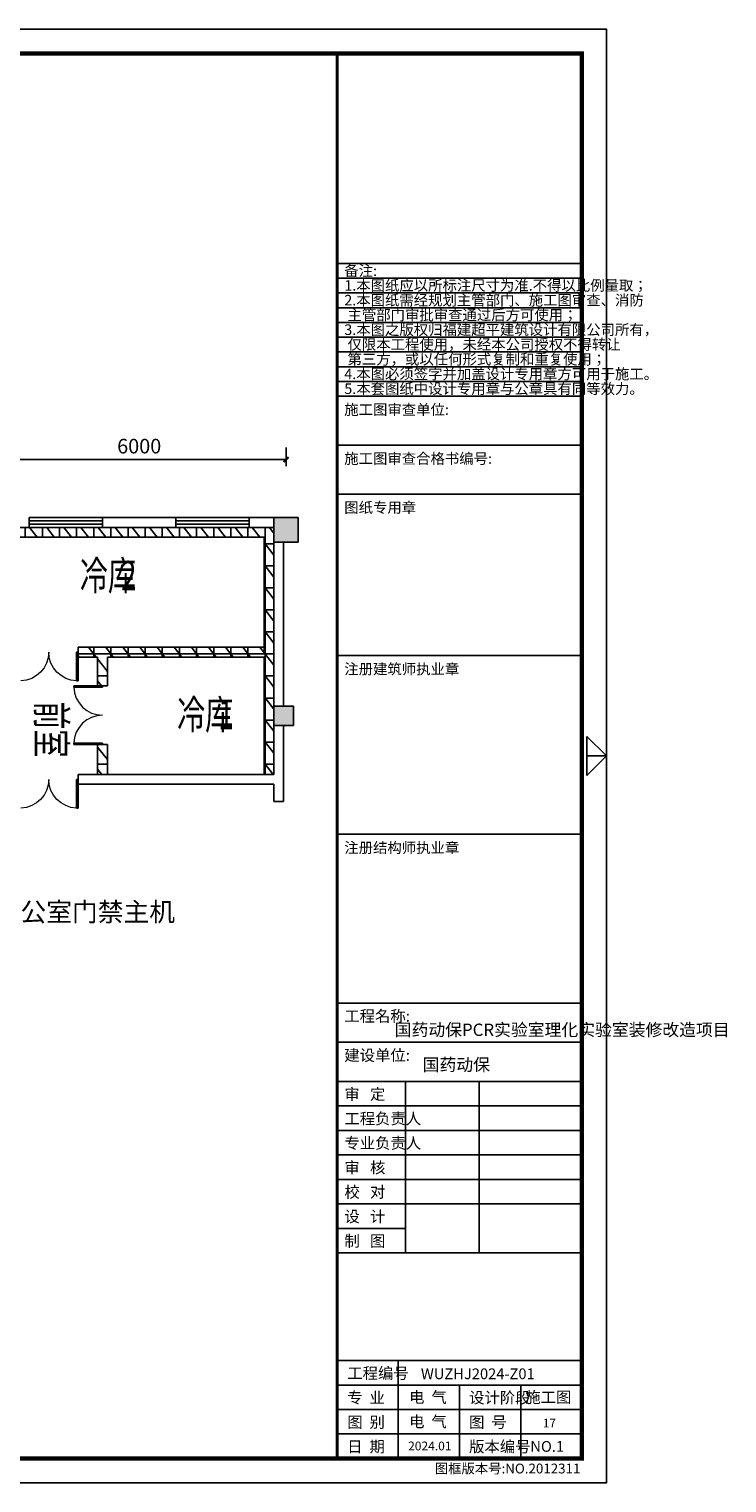
# Model space of a CAD drawing. Extents: x 0 to 323485, y -108270 to 116885.
# Drawn here: x 309227 to 323485, y -35726 to -6026 of the extents above; entities that cross this region are included whole.
import ezdxf
from ezdxf.enums import TextEntityAlignment as Align

# ---------------------------------------------------------------- set-up
doc = ezdxf.new("R2010")
doc.units = 0
doc.header["$LTSCALE"] = 1000
doc.linetypes.add('DASH', pattern=[0.35, 0.25, -0.1])
doc.layers.get('0').update_dxf_attribs({"linetype": 'CONTINUOUS'})
doc.layers.get('Defpoints').update_dxf_attribs({"linetype": 'CONTINUOUS'})
for name, color, linetype in [('AXIS', 3, 'CONTINUOUS'), ('COLUMN', 9, 'CONTINUOUS'), ('PUB_HATCH', 8, 'CONTINUOUS'), ('PUB_TEXT', 7, 'CONTINUOUS'), ('TEL_TEXT', 7, 'CONTINUOUS'), ('WALL', 9, 'CONTINUOUS'), ('WINDOW', 8, 'CONTINUOUS'), ('图框', 4, 'CONTINUOUS'), ('图框参考线', 6, 'CONTINUOUS'), ('已建', 252, 'CONTINUOUS'), ('房间名称', 3, 'CONTINUOUS'), ('改造', 40, 'CONTINUOUS'), ('标注', 185, 'CONTINUOUS')]:
    doc.layers.add(name, color=color, linetype=linetype)
doc.styles.add('_TCH_DIM', font='SIMPLEX', dxfattribs={"bigfont": 'GBCBIG'})
doc.styles.add('_TCH_DIM_T3', font='SIMPLEX', dxfattribs={"width": 0.705882, "bigfont": 'GBCBIG'})
doc.styles.get("Standard").update_dxf_attribs({"font": 'GBENOR', "bigfont": 'GBCBIG'})
doc.styles.add('TSSDENG2', font='tssdeng2.shx', dxfattribs={"width": 0.7, "bigfont": 'hztxt.shx'})
doc.styles.add('仿宋体', font='SIMPLEX.shx', dxfattribs={"bigfont": 'GBCBIG.shx'})
doc.dimstyles.new('_TCH_ARCH&&100', dxfattribs={"dimtxt": 297.5, "dimasz": 100, "dimexe": 250, "dimexo": 300, "dimgap": 126.25, "dimtad": 1, "dimdec": 0, "dimzin": 0, "dimdsep": 46, "dimtxsty": '_TCH_DIM_T3', "dimblk": 'ARCHTICK', "dimcen": 0.09, "dimclrt": 7, "dimazin": 2, "dimtfac": 1, "dimtdec": 0, "dimtix": 1, "dimtmove": 2, "dimatfit": 3, "dimfxl": 0, "dimtolj": 1, "dimtzin": 0, "dimarcsym": 0})
pattern_1 = [(270, (-345351.3, 83308.15), (350, -6e-14), []), (307.875, (-345351.3, 82908.15), (218.07666, 169.61528), []), (360, (-345351.3, 82908.15), (1e-13, 450), [])]

# ---------------------------------------------------------------- blocks, each defined once
blk = doc.blocks.new('A$C0AEF192F')
at = {"layer": '图框', "color": 133}
for p, q in [((4, 0), (0, 4)), ((8, 4), (0, 4)), ((4, 0), (8, 4)), ((4, 0), (4, 4))]:
    blk.add_line(p, q, dxfattribs=at)
blk.add_point((4, 0), dxfattribs=at)
blk = doc.blocks.new('tukaung')
at = {"layer": '图框', "color": 133}
for p, q in [((98690, 123892), (103690, 123892)), ((98690, 122892), (103690, 122892)), ((98690, 121892), (103690, 121892)), ((98690, 118592), (103690, 118592)), ((98690, 114942), (103690, 114942)), ((98690, 111494), (103690, 111494)), ((98690, 110694), (103690, 110694)), ((98690, 109894), (103690, 109894)), ((100090, 106392), (100090, 109894)), ((101590, 106392), (101590, 109894)), ((98690, 109394), (103690, 109394)), ((98690, 109394), (103690, 109394)), ((98690, 108892), (103690, 108892)), ((98690, 108392), (103690, 108392)), ((98690, 107892), (103690, 107892)), ((98690, 107392), (103690, 107392)), ((98690, 106892), (100090, 106892)), ((98690, 106392), (103690, 106392)), ((98690, 104192), (103690, 104192)), ((99940, 104192), (99940, 102192)), ((98690, 103692), (103690, 103692)), ((101190, 103692), (101190, 102192)), ((102440, 103692), (102440, 102192)), ((98690, 103192), (103690, 103192)), ((98690, 102692), (103690, 102692)), ((98690, 102192), (103690, 102192))]:
    blk.add_line(p, q, dxfattribs=at)
at = {"layer": '图框'}
blk.add_lwpolyline([(62190, 101692), (104190, 101692), (104190, 131392), (62190, 131392)], close=True, dxfattribs=at)
at = {"layer": '图框', "color": 0, "const_width": 90}
blk.add_lwpolyline([(64690, 102192), (103690, 102192), (103690, 130892), (64690, 130892)], close=True, dxfattribs=at)
at = {"layer": '图框', "color": 0, "const_width": 64.6}
blk.add_lwpolyline([(98690, 102192), (98690, 130892)], dxfattribs=at)
at = {"layer": '图框'}
for p in [(103690, 126905), (103690, 125614), (103690, 122179), (103690, 116194), (103690, 112954), (103690, 109322), (103690, 105779)]:
    blk.add_point(p, dxfattribs=at)
at = {"layer": '图框参考线'}
for p, q in [((98690, 126604), (103690, 126604)), ((98690, 126303), (103690, 126303)), ((98690, 126001), (103690, 126001)), ((98690, 125700), (103690, 125700)), ((98690, 125398), (103690, 125398)), ((98690, 125097), (103690, 125097)), ((98690, 124796), (103690, 124796)), ((98690, 124494), (103690, 124494)), ((98690, 124193), (103690, 124193)), ((98690, 123892), (103690, 123892))]:
    blk.add_line(p, q, dxfattribs=at)
at = {"layer": '图框', "xscale": -100, "yscale": 100, "zscale": 100, "rotation": 90}
blk.add_blockref('A$C0AEF192F', (104190, 116942), dxfattribs=at)
at = {"layer": '图框', "color": 133}
for s, height, p in [('备注:', 215.3, (98836, 126348)), ('1.本图纸应以所标注尺寸为准.不得以比例量取；', 215.25, (98836, 126047)), ('2.本图纸需经规划主管部门、施工图审查、消防', 215.25, (98836, 125746)), (' 主管部门审批审查通过后方可使用；', 215.25, (98836, 125444)), ('3.本图之版权归福建超平建筑设计有限公司所有，', 215.25, (98836, 125143)), (' 仅限本工程使用，未经本公司授权不得转让', 215.25, (98836, 124842)), (' 第三方，或以任何形式复制和重复使用；', 215.25, (98836, 124540)), ('4.本图必须签字并加盖设计专用章方可用于施工。', 215.25, (98836, 124239)), ('5.本套图纸中设计专用章与公章具有同等效力。', 215.25, (98836, 123938)), ('施工图审查单位:', 215.3, (98836, 123511)), ('施工图审查合格书编号:', 215.25, (98836, 122511)), ('图纸专用章', 215.3, (98836, 121511)), ('注册建筑师执业章', 215.3, (98836, 118211)), ('注册结构师执业章', 215.3, (98836, 114561)), ('工程名称:', 230, (98836, 111114)), ('建设单位:', 230, (98836, 110314)), ('审   定', 230, (98838, 109519)), ('工程负责人', 230, (98838, 109019)), ('专业负责人', 230, (98838, 108519)), ('审   核', 230, (98838, 108019)), ('校   对', 230, (98838, 107519)), ('设   计', 230, (98838, 107019)), ('制   图', 230, (98838, 106519)), ('工程编号', 230, (98897, 103819)), ('专  业', 230, (98897, 103319)), ('设计阶段', 230, (101386, 103319)), ('图  别', 230, (98897, 102819)), ('图  号', 230, (101386, 102819)), ('日  期', 230, (98897, 102319)), ('版本编号', 230, (101386, 102319))]:
    blk.add_text(s, height=height, dxfattribs=at).set_placement(p)
for s, p in [('电  气', (100545, 103328)), ('施工图', (103005, 103328)), ('电  气', (100545, 102828))]:
    blk.add_text(s, height=230, dxfattribs=at).set_placement(p, align=Align.CENTER)
blk.add_text('图框版本号:NO.2012311', height=200, dxfattribs=at).set_placement((103660, 101886), align=Align.RIGHT)
at = {"layer": '标注'}
for s, p in [('国药动保PCR实验室理化实验室装修改造项目', (99866, 110823)), ('国药动保', (100437, 110110))]:
    blk.add_text(s, height=252, dxfattribs=at).set_placement(p)
for s, height, p in [('WUZHJ2024-Z01', 220, (101564, 103811)), ('2024.01', 180, (100583, 102356)), ('NO.1', 220, (102982, 102327))]:
    blk.add_text(s, height=height, dxfattribs=at).set_placement(p, align=Align.CENTER)
blk = doc.blocks.new('_ArchTick')
at = {"color": 0, "linetype": 'ByBlock', "const_width": 0.4}
blk.add_lwpolyline([(-0.5, -0.5), (0.5, 0.5)], dxfattribs=at)
blk = doc.blocks.new('*D146')
at = {"layer": 'AXIS', "color": 0, "lineweight": -2, "transparency": 16777216}
for p, q in [((23151, 39558), (23151, 39942)), ((29151, 39558), (29151, 39942)), ((23151, 39692), (29151, 39692))]:
    blk.add_line(p, q, dxfattribs=at)
at = {"layer": 'Defpoints', "color": 0, "transparency": 16777216}
for p in [(29151, 39692), (23151, 39258), (29151, 39258)]:
    blk.add_point(p, dxfattribs=at)
at = {"layer": 'AXIS', "color": 0, "lineweight": -2, "transparency": 16777216, "xscale": 100, "yscale": 100, "zscale": 100, "rotation": 180}
blk.add_blockref('_ArchTick', (23151, 39692), dxfattribs=at)
at = {"layer": 'AXIS', "color": 0, "lineweight": -2, "transparency": 16777216, "xscale": 100, "yscale": 100, "zscale": 100}
blk.add_blockref('_ArchTick', (29151, 39692), dxfattribs=at)
at = {"layer": 'AXIS', "color": 7, "transparency": 16777216, "insert": (26151, 39967), "char_height": 297.5, "attachment_point": 5, "style": '_TCH_DIM_T3'}
blk.add_mtext('\\A1;6000', dxfattribs=at)
blk = doc.blocks.new('$TCHSYS$WIN2D')
for p, q in [((-0.5, 0.5), (0.5, 0.5)), ((-0.5, 0.5), (-0.5, -0.5)), ((0.5, 0.5), (0.5, -0.5)), ((0.5, 0.167), (-0.5, 0.167)), ((0.5, -0.167), (-0.5, -0.167)), ((-0.5, -0.5), (0.5, -0.5))]:
    blk.add_line(p, q)
blk = doc.blocks.new('3369')
at = {"layer": 'COLUMN'}
for points in [[(28900.5, 38508.2), (28900.5, 38008.2), (28940.5, 38048.2), (28940.5, 38468.2)], [(29400.5, 38508.2), (28900.5, 38508.2), (28940.5, 38468.2), (29360.5, 38468.2)], [(29400.5, 38008.2), (29400.5, 38508.2), (29360.5, 38468.2), (29360.5, 38048.2)], [(28900.5, 38008.2), (29400.5, 38008.2), (29360.5, 38048.2), (28940.5, 38048.2)], [(28900.5, 34658.2), (28900.5, 34258.2), (28940.5, 34298.2), (28940.5, 34618.2)], [(29300.5, 34658.2), (28900.5, 34658.2), (28940.5, 34618.2), (29260.5, 34618.2)], [(29300.5, 34258.2), (29300.5, 34658.2), (29260.5, 34618.2), (29260.5, 34298.2)], [(28900.5, 34258.2), (29300.5, 34258.2), (29260.5, 34298.2), (28940.5, 34298.2)]]:
    blk.add_hatch(color=8, dxfattribs=at).paths.add_polyline_path(points)
at = {"layer": 'PUB_HATCH'}
for points in [[(28900.5, 38508.2), (28900.5, 38008.2), (29400.5, 38008.2), (29400.5, 38508.2)], [(28900.5, 34658.2), (28900.5, 34258.2), (29300.5, 34258.2), (29300.5, 34658.2)]]:
    blk.add_hatch(color=8, dxfattribs=at).paths.add_polyline_path(points)
h = blk.add_hatch(dxfattribs=at)
h.set_pattern_fill('空心砖', color=8, scale=100, angle=-90, style=0)
h.set_pattern_definition(pattern_1)
h.paths.add_polyline_path([(28700.5, 38108.2), (28900.5, 38308.2), (23400.5, 38308.2), (23400.5, 38108.2)])
h = blk.add_hatch(dxfattribs=at)
h.set_pattern_fill('空心砖', color=8, scale=100, angle=-90, style=0)
h.set_pattern_definition(pattern_1)
h.paths.add_polyline_path([(28900.5, 38308.2), (28700.5, 38108.2), (28700.5, 35783.2), (28833.9, 35783.2), (28900.5, 35883.2)])
h = blk.add_hatch(dxfattribs=at)
h.set_pattern_fill('空心砖', color=8, scale=100, angle=-90, style=0)
h.set_pattern_definition(pattern_1)
h.paths.add_polyline_path([(25400.5, 35858.2), (24902.6, 35858.2), (24902.6, 35658.2), (25300.5, 35658.2), (25400.5, 35724.8)])
h = blk.add_hatch(dxfattribs=at)
h.set_pattern_fill('空心砖', color=8, scale=100, angle=-90, style=0)
h.set_pattern_definition(pattern_1)
h.paths.add_polyline_path([(25300.5, 35658.2), (25300.5, 35070.7), (25500.5, 35070.7), (25500.5, 35658.2), (25400.5, 35724.8)])
h = blk.add_hatch(dxfattribs=at)
h.set_pattern_fill('空心砖', color=8, scale=100, angle=-90, style=0)
h.set_pattern_definition(pattern_1)
h.paths.add_polyline_path([(25400.5, 35724.8), (25500.5, 35658.2), (28700.5, 35658.2), (28767.2, 35758.2), (28700.5, 35858.2), (25400.5, 35858.2)])
h = blk.add_hatch(dxfattribs=at)
h.set_pattern_fill('空心砖', color=8, scale=100, angle=-90, style=0)
h.set_pattern_definition(pattern_1)
h.paths.add_polyline_path([(28767.2, 35758.2), (28900.5, 35758.2), (28900.5, 35683.2), (28833.9, 35783.2), (28700.5, 35783.2), (28700.5, 35858.2)])
h = blk.add_hatch(dxfattribs=at)
h.set_pattern_fill('空心砖', color=8, scale=100, angle=-90, style=0)
h.set_pattern_definition(pattern_1)
h.paths.add_polyline_path([(28700.5, 33258.2), (28900.5, 33258.2), (28900.5, 35758.2), (28767.2, 35758.2), (28700.5, 35658.2)])
h = blk.add_hatch(dxfattribs=at)
h.set_pattern_fill('空心砖', color=8, scale=100, angle=-90, style=0)
h.set_pattern_definition(pattern_1)
h.paths.add_polyline_path([(25500.5, 33258.2), (25500.5, 33870.7), (25300.5, 33870.7), (25300.5, 33258.2)])
at = {"color": 8}
for p, q in [((24872.6, 35758.2), (24872.6, 35173.2)), ((24902.6, 35758.2), (24872.6, 35758.2)), ((24902.6, 35758.2), (24902.6, 35173.2)), ((25400.5, 35070.7), (24815.5, 35070.7)), ((24815.5, 35040.7), (24815.5, 35070.7)), ((24872.6, 35173.2), (24902.6, 35173.2)), ((25400.5, 35070.7), (25400.5, 35040.7)), ((25400.5, 35040.7), (24815.5, 35040.7)), ((25400.5, 33900.7), (24815.5, 33900.7)), ((24815.5, 33900.7), (24815.5, 33870.7)), ((25400.5, 33870.7), (24815.5, 33870.7)), ((25400.5, 33870.7), (25400.5, 33900.7)), ((24872.6, 33158.2), (24872.6, 32573.2)), ((24902.6, 33158.2), (24872.6, 33158.2)), ((24902.6, 33158.2), (24902.6, 32573.2)), ((24872.6, 32573.2), (24902.6, 32573.2))]:
    blk.add_line(p, q, dxfattribs=at)
at = {"color": 8, "lineweight": 13, "extrusion": (0, 0, -1)}
for centre, start_param, end_param in [((23717.6, 35758.2), 0.7853982, 2.3305507), ((24887.6, 35758.2), 2.3818383, 3.9269908), ((23717.6, 33158.2), 0.7853982, 2.3305507), ((24887.6, 33158.2), 2.3818383, 3.9269908)]:
    blk.add_ellipse(centre, major_axis=(413.7, 413.7), ratio=1, start_param=start_param, end_param=end_param, dxfattribs=at)
at = {"color": 8, "lineweight": 13}
for centre, major_axis, start_param, end_param in [((25400.5, 35055.7), (413.7, 413.7), 2.3818383, 3.9269908), ((25400.5, 33885.7), (-413.7, 413.7), -0.7853982, 0.7597543)]:
    blk.add_ellipse(centre, major_axis=major_axis, ratio=1, start_param=start_param, end_param=end_param, dxfattribs=at)
at = {"layer": 'COLUMN', "color": 8}
for p, q in [((28900.5, 38508.2), (28900.5, 38008.2)), ((29400.5, 38508.2), (28900.5, 38508.2)), ((29400.5, 38008.2), (29400.5, 38508.2)), ((28900.5, 38008.2), (29400.5, 38008.2)), ((28900.5, 34658.2), (28900.5, 34258.2)), ((29300.5, 34658.2), (28900.5, 34658.2)), ((29300.5, 34258.2), (29300.5, 34658.2)), ((28900.5, 34258.2), (29300.5, 34258.2))]:
    blk.add_line(p, q, dxfattribs=at)
at = {"layer": 'WALL', "color": 8}
for p, q in [((28900.5, 38308.2), (23400.5, 38308.2)), ((28700.5, 38108.2), (23400.5, 38108.2)), ((28700.5, 38108.2), (28700.5, 35783.2)), ((28900.5, 38308.2), (28900.5, 35883.2)), ((25400.5, 35858.2), (24902.6, 35858.2)), ((24902.6, 35858.2), (24902.6, 35658.2)), ((24902.6, 35658.2), (25300.5, 35658.2)), ((25300.5, 35658.2), (25300.5, 35070.7)), ((25400.5, 35858.2), (28700.5, 35858.2)), ((25500.5, 35658.2), (28700.5, 35658.2)), ((25500.5, 35070.7), (25500.5, 35658.2)), ((28700.5, 35858.2), (28700.5, 35783.2)), ((28700.5, 33258.2), (28700.5, 35658.2)), ((28900.5, 35883.2), (28900.5, 35883.2)), ((28900.5, 33258.2), (28900.5, 35758.2)), ((28900.5, 35758.2), (28900.5, 35683.2)), ((28900.5, 35683.2), (28900.5, 35683.2)), ((25300.5, 35070.7), (25500.5, 35070.7)), ((25500.5, 33870.7), (25300.5, 33870.7)), ((25300.5, 33870.7), (25300.5, 33258.2)), ((25500.5, 33258.2), (25500.5, 33870.7))]:
    blk.add_line(p, q, dxfattribs=at)
at = {"layer": 'WINDOW', "color": 8, "linetype": 'DASH'}
for p, q in [((23900.5, 38308.2), (23900.5, 38508.2)), ((25400.5, 38441.5), (23900.5, 38441.5)), ((25400.5, 38374.8), (23900.5, 38374.8)), ((25400.5, 38308.2), (25400.5, 38508.2)), ((26900.5, 38308.2), (26900.5, 38508.2)), ((28400.5, 38441.5), (26900.5, 38441.5)), ((28400.5, 38374.8), (26900.5, 38374.8)), ((28400.5, 38308.2), (28400.5, 38508.2))]:
    blk.add_line(p, q, dxfattribs=at)
at = {"layer": '已建', "color": 8}
for p, q in [((26900.5, 38508.2), (25400.5, 38508.2)), ((25400.5, 38508.2), (25400.5, 38308.2)), ((26900.5, 38308.2), (26900.5, 38508.2)), ((28900.5, 38508.2), (28400.5, 38508.2)), ((28400.5, 38508.2), (28400.5, 38308.2)), ((25400.5, 38308.2), (26900.5, 38308.2)), ((28400.5, 38308.2), (28900.5, 38308.2)), ((28900.5, 38008.2), (28900.5, 35783.2)), ((29100.5, 38008.2), (29100.5, 35783.2)), ((28900.5, 35783.2), (28900.5, 34658.2)), ((29100.5, 35783.2), (29100.5, 34658.2)), ((28900.5, 34258.2), (28900.5, 33258.2)), ((29100.5, 34258.2), (29100.5, 33158.2)), ((25400.5, 33258.2), (24902.6, 33258.2)), ((24902.6, 33258.2), (24902.6, 33058.2)), ((24902.6, 33058.2), (25400.5, 33058.2)), ((25400.5, 33258.2), (28800.5, 33258.2)), ((25400.5, 33058.2), (28800.5, 33058.2)), ((28800.5, 33258.2), (28900.5, 33258.2)), ((28800.5, 33058.2), (28900.5, 33058.2)), ((28900.5, 33058.2), (28900.5, 32708.2)), ((29100.5, 32708.2), (29100.5, 33158.2)), ((28900.5, 32708.2), (29100.5, 32708.2))]:
    blk.add_line(p, q, dxfattribs=at)
at = {"layer": 'WINDOW', "color": 8, "yscale": -200.0000000001019, "zscale": 200.0000000001019, "rotation": 359.9999999999933}
for p, xscale in [((24650.5, 38408.2), 1500), ((27650.5, 38408.2), -1500)]:
    blk.add_blockref('$TCHSYS$WIN2D', p, dxfattribs=dict(at, xscale=xscale))
at = {"layer": '房间名称', "color": 8, "style": 'TSSDENG2', "width": 0.7}
for s, p in [('冷库', (24938.1, 37023.1)), ('2', (25778.1, 37023.1)), ('冷库', (26924.7, 34183.6)), ('1', (27764.7, 34183.6))]:
    blk.add_text(s, height=600, dxfattribs=at).set_placement(p)
blk.add_text('前室', height=600, rotation=270, dxfattribs=at).set_placement((24059.3, 34752.7))
at = {"layer": 'AXIS', "color": 8}
dim = blk.add_aligned_dim(p1=(23150.5, 39258.2), p2=(29150.5, 39258.2), distance=433.9, dimstyle='_TCH_ARCH&&100', dxfattribs=at)
dim.commit()
dim.dimension.update_dxf_attribs({"geometry": '*D146', "text_midpoint": (26150.5, 39967.1)})

msp = doc.modelspace()

# ---------------------------------------------------------------- block references
msp.add_blockref('tukaung', (216831.5, -137418.2))
at = {"layer": '改造'}
msp.add_blockref('3369', (285326.7, -54513.4), dxfattribs=at)

# ---------------------------------------------------------------- texts
at = {"layer": 'PUB_TEXT', "color": 4, "style": '仿宋体'}
msp.add_text('17', height=176.3, dxfattribs=at).set_placement((319723.3, -34593.3))
at = {"layer": 'TEL_TEXT', "style": '_TCH_DIM'}
msp.add_text('实验室区域可视门禁信号线引至办公室门禁主机', height=385.816, dxfattribs=at).set_placement((301155.2, -24254))

doc.saveas('drawing.dxf')
